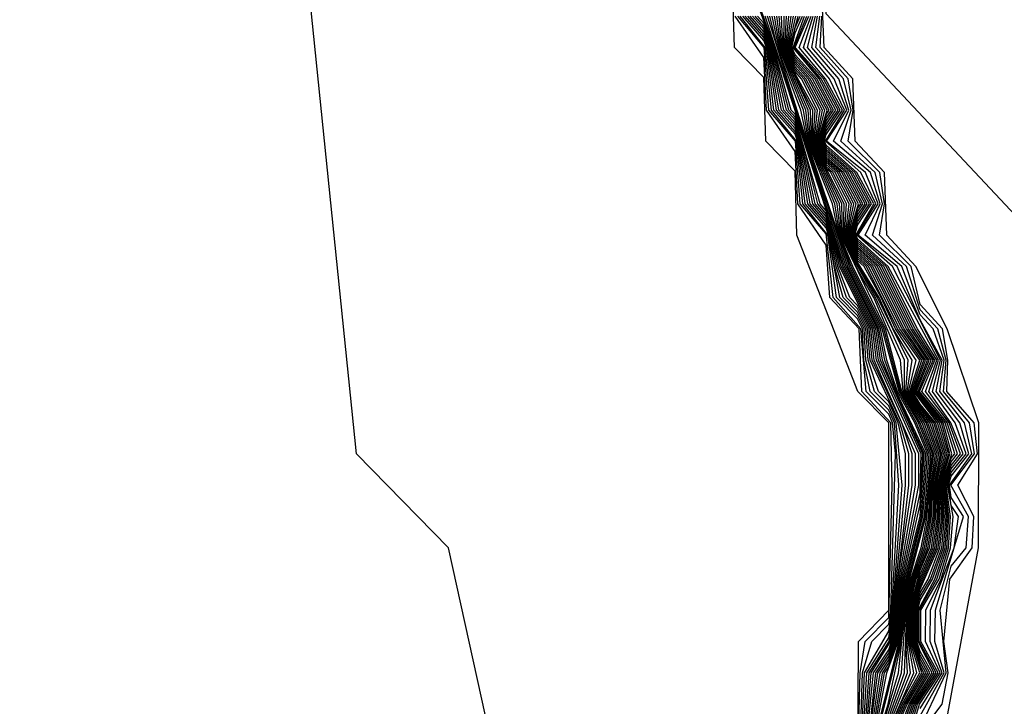
# Model space of a CAD drawing. Extents: x 524021 to 524228, y 3540195 to 3540426.
# Drawn here: x 524144 to 524144, y 3540343 to 3540344 of the extents above; entities that cross this region are included whole.
import ezdxf

# ---------------------------------------------------------------- set-up
doc = ezdxf.new("R2010")
doc.units = 0

msp = doc.modelspace()

# ---------------------------------------------------------------- linework, layer by layer
at = {"layer": 'Contours'}
for points in [[(524145.90794, 3540341.52487, 373.80002), (524145.5025, 3540341.59749, 373.80002), (524145.34385, 3540341.74169, 373.80002), (524144.9788, 3540342.15735, 373.80002), (524144.88069, 3540342.90734, 373.80002), (524144.79354, 3540343.11007, 373.80002), (524144.30306, 3540343.46208, 373.80002), (524143.98208, 3540343.80393, 373.80002), (524143.98061, 3540343.83649, 373.80002), (524143.96241, 3540343.87027, 373.80002), (524143.85911, 3540344.02232, 373.80002), (524143.83004, 3540344.0518, 373.80002), (524143.81315, 3540344.05601, 373.80002), (524143.79614, 3540344.0561, 373.80002), (524143.77936, 3540344.07292, 373.80002), (524143.76534, 3540344.073, 373.80002), (524143.57341, 3540344.30951, 373.80002), (524143.55479, 3540344.59669, 373.80002), (524143.65563, 3540345.12039, 373.80002), (524143.65743, 3540345.82992, 373.80002), (524143.79626, 3540346.54562, 373.80002), (524144.53957, 3540346.80278, 373.80002), (524145.04637, 3540346.70286, 373.80002), (524145.70522, 3540346.80507, 373.80002)], [(524143.99908, 3540343.39726, 381.80002), (524143.99949, 3540343.46483, 381.80002), (524144.01592, 3540343.48172, 381.80002), (524144.01589, 3540343.58308, 381.80002), (524143.9991, 3540343.59998, 381.80002), (524143.96619, 3540343.68445, 381.80002), (524143.96519, 3540343.71893, 381.80002), (524143.94933, 3540343.73513, 381.80002), (524143.9483, 3540343.76965, 381.80002), (524143.93247, 3540343.78581, 381.80002), (524143.9314, 3540343.81972, 381.80002), (524143.8981, 3540343.85338, 381.80002), (524143.79711, 3540344.00542, 381.80002), (524143.7716, 3540344.02232, 381.80002), (524143.72868, 3540344.02542, 381.80002), (524143.69489, 3540344.04325, 381.80002), (524143.59848, 3540344.14057, 381.80002), (524143.57664, 3540344.14603, 381.80002), (524143.35702, 3540344.36309, 381.80002)], [(524143.80024, 3540343.41415, 382), (524143.77792, 3540343.51551, 382), (524143.72812, 3540343.56619, 382), (524143.67805, 3540344.0561, 382), (524143.57664, 3540344.14193, 382), (524143.35702, 3540344.36082, 382)], [(524144.50578, 3540342.18046, 374), (524144.38634, 3540342.7553, 374), (524144.20897, 3540343.00871, 374), (524143.99898, 3540343.16164, 374), (524144.06429, 3540343.51551, 374), (524144.06451, 3540343.58308, 374), (524144.04749, 3540343.63377, 374), (524144.03053, 3540343.66755, 374), (524144.0148, 3540343.68445, 374), (524144.01352, 3540343.71823, 374), (524143.99772, 3540343.73513, 374), (524143.99649, 3540343.76891, 374), (524143.98095, 3540343.78581, 374), (524143.97949, 3540343.81959, 374), (524143.96254, 3540343.85338, 374), (524143.86108, 3540344.00542, 374), (524143.81315, 3540344.05458, 374), (524143.79326, 3540344.0561, 374), (524143.77936, 3540344.07003, 374), (524143.7403, 3540344.073, 374), (524143.71179, 3540344.08907, 374), (524143.62732, 3540344.17308, 374)], [(524144.00683, 3540343.41415, 379.60001), (524144.01242, 3540343.44794, 379.60001), (524144.01587, 3540343.45313, 379.60001), (524144.01972, 3540343.46483, 379.60001), (524144.0236, 3540343.49862, 379.60001), (524144.03276, 3540343.53884, 379.60001), (524144.03421, 3540343.56619, 379.60001), (524144.01142, 3540343.61687, 379.60001), (524144.0088, 3540343.63377, 379.60001), (524143.99191, 3540343.66755, 379.60001), (524143.96519, 3540343.74971, 379.60001), (524143.96317, 3540343.75202, 379.60001), (524143.95356, 3540343.78581, 379.60001), (524143.9412, 3540343.81959, 379.60001)], [(524144.00753, 3540343.41415, 379.40002), (524144.01363, 3540343.44794, 379.40002), (524144.01587, 3540343.45132, 379.40002), (524144.02032, 3540343.46483, 379.40002), (524144.0243, 3540343.49862, 379.40002), (524144.03276, 3540343.53258, 379.40002), (524144.03507, 3540343.56619, 379.40002), (524144.01919, 3540343.59998, 379.40002), (524144.01254, 3540343.61687, 379.40002), (524144.00968, 3540343.63377, 379.40002), (524143.9928, 3540343.66755, 379.40002), (524143.95411, 3540343.78581, 379.40002), (524143.94209, 3540343.81959, 379.40002)], [(524143.99898, 3540343.39289, 381.60001), (524144.00037, 3540343.44794, 381.60001), (524144.00308, 3540343.46483, 381.60001), (524144.01587, 3540343.47776, 381.60001), (524144.01773, 3540343.5493, 381.60001), (524144.01689, 3540343.58308, 381.60001), (524144.00135, 3540343.59998, 381.60001), (524143.9999, 3540343.63377, 381.60001), (524143.98401, 3540343.65066, 381.60001), (524143.98208, 3540343.67893, 381.60001), (524143.96664, 3540343.70134, 381.60001), (524143.96519, 3540343.72964, 381.60001), (524143.94975, 3540343.75202, 381.60001), (524143.9483, 3540343.78034, 381.60001), (524143.93286, 3540343.8027, 381.60001)], [(524144.00011, 3540343.39726, 381.40002), (524144.00157, 3540343.44794, 381.40002), (524144.00667, 3540343.46483, 381.40002), (524144.01587, 3540343.47413, 381.40002), (524144.01694, 3540343.48172, 381.40002), (524144.01952, 3540343.56619, 381.40002), (524144.01789, 3540343.58308, 381.40002), (524144.01587, 3540343.58764, 381.40002), (524144.00359, 3540343.59998, 381.40002), (524144.00079, 3540343.63377, 381.40002), (524143.98581, 3540343.65066, 381.40002), (524143.98208, 3540343.6852, 381.40002), (524143.96799, 3540343.70134, 381.40002), (524143.96544, 3540343.73513, 381.40002), (524143.95109, 3540343.75202, 381.40002), (524143.94857, 3540343.78581, 381.40002), (524143.9342, 3540343.8027, 381.40002)], [(524144.00063, 3540343.39726, 381.20001), (524144.00278, 3540343.44794, 381.20001), (524144.01587, 3540343.47049, 381.20001), (524144.01746, 3540343.48172, 381.20001), (524144.02134, 3540343.5493, 381.20001), (524144.01889, 3540343.58308, 381.20001), (524144.01587, 3540343.5899, 381.20001), (524144.00584, 3540343.59998, 381.20001), (524144.00241, 3540343.61687, 381.20001), (524144.00168, 3540343.63377, 381.20001), (524143.99898, 3540343.63924, 381.20001), (524143.9876, 3540343.65066, 381.20001), (524143.98284, 3540343.68445, 381.20001), (524143.96934, 3540343.70134, 381.20001), (524143.96594, 3540343.73513, 381.20001), (524143.95243, 3540343.75202, 381.20001), (524143.94912, 3540343.78581, 381.20001), (524143.93555, 3540343.8027, 381.20001)], [(524144.00114, 3540343.39726, 381), (524144.00399, 3540343.44794, 381), (524144.01587, 3540343.46686, 381), (524144.01797, 3540343.48172, 381), (524144.02314, 3540343.5493, 381), (524144.01989, 3540343.58308, 381), (524144.01587, 3540343.59215, 381), (524144.00808, 3540343.59998, 381), (524144.00353, 3540343.61687, 381), (524144.00257, 3540343.63377, 381), (524143.99898, 3540343.64104, 381), (524143.9894, 3540343.65066, 381), (524143.98334, 3540343.68445, 381), (524143.98208, 3540343.68828, 381), (524143.97069, 3540343.70134, 381), (524143.96645, 3540343.73513, 381), (524143.96519, 3540343.73895, 381), (524143.95378, 3540343.75202, 381), (524143.94968, 3540343.78581, 381), (524143.9483, 3540343.78964, 381), (524143.93689, 3540343.8027, 381)], [(524144.00166, 3540343.39726, 380.80002), (524144.00519, 3540343.44794, 380.80002), (524144.01613, 3540343.46483, 380.80002), (524144.01848, 3540343.48172, 380.80002), (524144.02495, 3540343.5493, 380.80002), (524144.02494, 3540343.56619, 380.80002), (524144.02088, 3540343.58308, 380.80002), (524144.01587, 3540343.59441, 380.80002), (524144.01033, 3540343.59998, 380.80002), (524144.00466, 3540343.61687, 380.80002), (524144.00346, 3540343.63377, 380.80002), (524143.99898, 3540343.64285, 380.80002), (524143.9912, 3540343.65066, 380.80002), (524143.98658, 3540343.66755, 380.80002), (524143.98385, 3540343.68445, 380.80002), (524143.98208, 3540343.68983, 380.80002), (524143.97203, 3540343.70134, 380.80002), (524143.96695, 3540343.73513, 380.80002), (524143.96519, 3540343.74049, 380.80002), (524143.95512, 3540343.75202, 380.80002), (524143.95023, 3540343.78581, 380.80002), (524143.9483, 3540343.79118, 380.80002), (524143.93824, 3540343.8027, 380.80002)], [(524144.00217, 3540343.39726, 380.60001), (524144.0064, 3540343.44794, 380.60001), (524144.01673, 3540343.46483, 380.60001), (524144.02675, 3540343.5493, 380.60001), (524144.02674, 3540343.56619, 380.60001), (524144.02188, 3540343.58308, 380.60001), (524144.00578, 3540343.61687, 380.60001), (524144.00435, 3540343.63377, 380.60001), (524143.99898, 3540343.64465, 380.60001), (524143.99299, 3540343.65066, 380.60001), (524143.98747, 3540343.66755, 380.60001), (524143.98435, 3540343.68445, 380.60001), (524143.98208, 3540343.69137, 380.60001), (524143.97338, 3540343.70134, 380.60001), (524143.96746, 3540343.73513, 380.60001), (524143.96519, 3540343.74202, 380.60001), (524143.95646, 3540343.75202, 380.60001), (524143.95078, 3540343.78581, 380.60001), (524143.9483, 3540343.79272, 380.60001), (524143.93958, 3540343.8027, 380.60001)], [(524143.99898, 3540343.36425, 380.40002), (524144.0076, 3540343.44794, 380.40002), (524144.01587, 3540343.4604, 380.40002), (524144.01733, 3540343.46483, 380.40002), (524144.02081, 3540343.49862, 380.40002), (524144.02856, 3540343.5493, 380.40002), (524144.02855, 3540343.56619, 380.40002), (524144.02288, 3540343.58308, 380.40002), (524144.00691, 3540343.61687, 380.40002), (524144.00524, 3540343.63377, 380.40002), (524143.99898, 3540343.64645, 380.40002), (524143.99479, 3540343.65066, 380.40002), (524143.98836, 3540343.66755, 380.40002), (524143.98486, 3540343.68445, 380.40002), (524143.98208, 3540343.69291, 380.40002), (524143.97473, 3540343.70134, 380.40002), (524143.96796, 3540343.73513, 380.40002), (524143.96519, 3540343.74356, 380.40002), (524143.9578, 3540343.75202, 380.40002), (524143.95134, 3540343.78581, 380.40002), (524143.9483, 3540343.79425, 380.40002), (524143.94092, 3540343.8027, 380.40002)], [(524143.99967, 3540343.36347, 380.20001), (524144.00881, 3540343.44794, 380.20001), (524144.01587, 3540343.45858, 380.20001), (524144.01793, 3540343.46483, 380.20001), (524144.02151, 3540343.49862, 380.20001), (524144.03036, 3540343.5493, 380.20001), (524144.03035, 3540343.56619, 380.20001), (524144.00804, 3540343.61687, 380.20001), (524144.00613, 3540343.63377, 380.20001), (524143.98925, 3540343.66755, 380.20001), (524143.98536, 3540343.68445, 380.20001), (524143.98208, 3540343.69445, 380.20001), (524143.97607, 3540343.70134, 380.20001), (524143.96847, 3540343.73513, 380.20001), (524143.96519, 3540343.7451, 380.20001), (524143.95914, 3540343.75202, 380.20001), (524143.95189, 3540343.78581, 380.20001), (524143.9483, 3540343.79579, 380.20001), (524143.94227, 3540343.8027, 380.20001)], [(524144.00542, 3540343.41415, 380), (524144.01001, 3540343.44794, 380), (524144.01587, 3540343.45676, 380), (524144.01853, 3540343.46483, 380), (524144.0222, 3540343.49862, 380), (524144.03217, 3540343.5493, 380), (524144.03216, 3540343.56619, 380), (524144.00916, 3540343.61687, 380), (524144.00702, 3540343.63377, 380), (524143.99014, 3540343.66755, 380), (524143.98587, 3540343.68445, 380), (524143.98208, 3540343.696, 380), (524143.97742, 3540343.70134, 380), (524143.96897, 3540343.73513, 380), (524143.96519, 3540343.74663, 380), (524143.96049, 3540343.75202, 380), (524143.95245, 3540343.78581, 380), (524143.9483, 3540343.79733, 380), (524143.94361, 3540343.8027, 380)], [(524144.00612, 3540343.41415, 379.80002), (524144.01122, 3540343.44794, 379.80002), (524144.01587, 3540343.45495, 379.80002), (524144.01912, 3540343.46483, 379.80002), (524144.0229, 3540343.49862, 379.80002), (524144.03276, 3540343.5451, 379.80002), (524144.03334, 3540343.56619, 379.80002), (524144.01029, 3540343.61687, 379.80002), (524144.00791, 3540343.63377, 379.80002), (524143.99102, 3540343.66755, 379.80002), (524143.98208, 3540343.69754, 379.80002), (524143.97877, 3540343.70134, 379.80002), (524143.96519, 3540343.74817, 379.80002), (524143.96183, 3540343.75202, 379.80002), (524143.953, 3540343.78581, 379.80002), (524143.9483, 3540343.79887, 379.80002), (524143.94495, 3540343.8027, 379.80002)], [(524144.00823, 3540343.41415, 379.20001), (524144.01483, 3540343.44794, 379.20001), (524144.02092, 3540343.46483, 379.20001), (524144.025, 3540343.49862, 379.20001), (524144.03353, 3540343.5324, 379.20001), (524144.03594, 3540343.56619, 379.20001), (524144.01993, 3540343.59998, 379.20001), (524144.01367, 3540343.61687, 379.20001), (524144.01057, 3540343.63377, 379.20001), (524143.99369, 3540343.66755, 379.20001), (524143.94895, 3540343.8027, 379.20001)], [(524144.00893, 3540343.41415, 379), (524144.02152, 3540343.46483, 379), (524144.02569, 3540343.49862, 379), (524144.03431, 3540343.5324, 379), (524144.03681, 3540343.56619, 379), (524144.02988, 3540343.58308, 379), (524144.02066, 3540343.59998, 379), (524144.0148, 3540343.61687, 379), (524144.01146, 3540343.63377, 379), (524143.99458, 3540343.66755, 379), (524143.97149, 3540343.73513, 379), (524143.95024, 3540343.8027, 379)], [(524144.00963, 3540343.41415, 378.80002), (524144.02211, 3540343.46483, 378.80002), (524144.02361, 3540343.48172, 378.80002), (524144.02639, 3540343.49862, 378.80002), (524144.03509, 3540343.5324, 378.80002), (524144.03767, 3540343.56619, 378.80002), (524144.03088, 3540343.58308, 378.80002), (524144.02139, 3540343.59998, 378.80002), (524144.01235, 3540343.63377, 378.80002), (524143.99547, 3540343.66755, 378.80002), (524143.9889, 3540343.68445, 378.80002), (524143.98536, 3540343.70134, 378.80002), (524143.972, 3540343.73513, 378.80002), (524143.9684, 3540343.75202, 378.80002), (524143.95577, 3540343.78581, 378.80002), (524143.95152, 3540343.8027, 378.80002)], [(524144.01033, 3540343.41415, 378.60001), (524144.01555, 3540343.43104, 378.60001), (524144.02271, 3540343.46483, 378.60001), (524144.02413, 3540343.48172, 378.60001), (524144.02709, 3540343.49862, 378.60001), (524144.03587, 3540343.5324, 378.60001), (524144.03854, 3540343.56619, 378.60001), (524144.03188, 3540343.58308, 378.60001), (524144.02213, 3540343.59998, 378.60001), (524144.01324, 3540343.63377, 378.60001), (524143.99636, 3540343.66755, 378.60001), (524143.98941, 3540343.68445, 378.60001), (524143.98664, 3540343.70134, 378.60001), (524143.9725, 3540343.73513, 378.60001), (524143.96968, 3540343.75202, 378.60001), (524143.95633, 3540343.78581, 378.60001), (524143.95281, 3540343.8027, 378.60001)], [(524144.01104, 3540343.41415, 378.40002), (524144.02106, 3540343.44794, 378.40002), (524144.02464, 3540343.48172, 378.40002), (524144.02779, 3540343.49862, 378.40002), (524144.03328, 3540343.51551, 378.40002), (524144.03666, 3540343.5324, 378.40002), (524144.03736, 3540343.5493, 378.40002), (524144.03941, 3540343.56619, 378.40002), (524144.03288, 3540343.58308, 378.40002), (524144.02286, 3540343.59998, 378.40002), (524144.01413, 3540343.63377, 378.40002), (524143.98991, 3540343.68445, 378.40002), (524143.98793, 3540343.70134, 378.40002), (524143.97301, 3540343.73513, 378.40002), (524143.97097, 3540343.75202, 378.40002), (524143.95688, 3540343.78581, 378.40002), (524143.95409, 3540343.8027, 378.40002)], [(524144.01174, 3540343.41415, 378.20001), (524144.02272, 3540343.44794, 378.20001), (524144.02515, 3540343.48172, 378.20001), (524144.02848, 3540343.49862, 378.20001), (524144.03421, 3540343.51551, 378.20001), (524144.03744, 3540343.5324, 378.20001), (524144.03796, 3540343.5493, 378.20001), (524144.04028, 3540343.56619, 378.20001), (524144.03392, 3540343.58308, 378.20001), (524144.02359, 3540343.59998, 378.20001), (524144.02223, 3540343.61687, 378.20001), (524144.00772, 3540343.65066, 378.20001), (524143.99898, 3540343.66588, 378.20001), (524143.99042, 3540343.68445, 378.20001), (524143.98922, 3540343.70134, 378.20001), (524143.97351, 3540343.73513, 378.20001), (524143.97226, 3540343.75202, 378.20001), (524143.95743, 3540343.78581, 378.20001), (524143.95538, 3540343.8027, 378.20001)], [(524144.01244, 3540343.41415, 378), (524144.02437, 3540343.44794, 378), (524144.02567, 3540343.48172, 378), (524144.02918, 3540343.49862, 378), (524144.03514, 3540343.51551, 378), (524144.03822, 3540343.5324, 378), (524144.03856, 3540343.5493, 378), (524144.04114, 3540343.56619, 378), (524144.03495, 3540343.58308, 378), (524144.02433, 3540343.59998, 378), (524144.02432, 3540343.61687, 378), (524144.00872, 3540343.65066, 378), (524143.99898, 3540343.66761, 378), (524143.99092, 3540343.68445, 378), (524143.99051, 3540343.70134, 378), (524143.97402, 3540343.73513, 378), (524143.97354, 3540343.75202, 378), (524143.95799, 3540343.78581, 378), (524143.95667, 3540343.8027, 378)], [(524144.01314, 3540343.41415, 377.80002), (524144.02602, 3540343.44794, 377.80002), (524144.0251, 3540343.46483, 377.80002), (524144.02618, 3540343.48172, 377.80002), (524144.02988, 3540343.49862, 377.80002), (524144.03608, 3540343.51551, 377.80002), (524144.039, 3540343.5324, 377.80002), (524144.03916, 3540343.5493, 377.80002), (524144.04201, 3540343.56619, 377.80002), (524144.03599, 3540343.58308, 377.80002), (524144.02506, 3540343.59998, 377.80002), (524144.02641, 3540343.61687, 377.80002), (524144.00973, 3540343.65066, 377.80002), (524143.99898, 3540343.66866, 377.80002), (524143.99143, 3540343.68445, 377.80002), (524143.9918, 3540343.70134, 377.80002), (524143.97452, 3540343.73513, 377.80002), (524143.97483, 3540343.75202, 377.80002), (524143.96519, 3540343.77022, 377.80002), (524143.95854, 3540343.78581, 377.80002), (524143.95795, 3540343.8027, 377.80002)], [(524144.01384, 3540343.41415, 377.60001), (524144.02768, 3540343.44794, 377.60001), (524144.0257, 3540343.46483, 377.60001), (524144.02669, 3540343.48172, 377.60001), (524144.03058, 3540343.49862, 377.60001), (524144.03701, 3540343.51551, 377.60001), (524144.03979, 3540343.5324, 377.60001), (524144.03976, 3540343.5493, 377.60001), (524144.04288, 3540343.56619, 377.60001), (524144.03703, 3540343.58308, 377.60001), (524144.03276, 3540343.58818, 377.60001), (524144.02579, 3540343.59998, 377.60001), (524144.0285, 3540343.61687, 377.60001), (524144.0183, 3540343.63377, 377.60001), (524144.01074, 3540343.65066, 377.60001), (524143.99898, 3540343.66972, 377.60001), (524143.99193, 3540343.68445, 377.60001), (524143.99309, 3540343.70134, 377.60001), (524143.98452, 3540343.71823, 377.60001), (524143.98208, 3540343.72041, 377.60001), (524143.97503, 3540343.73513, 377.60001), (524143.97611, 3540343.75202, 377.60001), (524143.96519, 3540343.77152, 377.60001), (524143.9591, 3540343.78581, 377.60001), (524143.95924, 3540343.8027, 377.60001)], [(524144.01454, 3540343.41415, 377.40002), (524144.02933, 3540343.44794, 377.40002), (524144.0263, 3540343.46483, 377.40002), (524144.02721, 3540343.48172, 377.40002), (524144.03276, 3540343.50331, 377.40002), (524144.03794, 3540343.51551, 377.40002), (524144.04057, 3540343.5324, 377.40002), (524144.04035, 3540343.5493, 377.40002), (524144.04374, 3540343.56619, 377.40002), (524144.03807, 3540343.58308, 377.40002), (524144.03276, 3540343.58942, 377.40002), (524144.02653, 3540343.59998, 377.40002), (524144.03059, 3540343.61687, 377.40002), (524144.01948, 3540343.63377, 377.40002), (524144.01175, 3540343.65066, 377.40002), (524144.00258, 3540343.66755, 377.40002), (524143.99898, 3540343.67078, 377.40002), (524143.99244, 3540343.68445, 377.40002), (524143.99438, 3540343.70134, 377.40002), (524143.9857, 3540343.71823, 377.40002), (524143.98208, 3540343.72146, 377.40002), (524143.97553, 3540343.73513, 377.40002), (524143.9774, 3540343.75202, 377.40002), (524143.96873, 3540343.76891, 377.40002), (524143.96519, 3540343.77282, 377.40002), (524143.95965, 3540343.78581, 377.40002), (524143.96052, 3540343.8027, 377.40002)], [(524144.01524, 3540343.41415, 377.20001), (524144.02211, 3540343.43104, 377.20001), (524144.03098, 3540343.44794, 377.20001), (524144.0269, 3540343.46483, 377.20001), (524144.02772, 3540343.48172, 377.20001), (524144.03276, 3540343.50111, 377.20001), (524144.03888, 3540343.51551, 377.20001), (524144.04135, 3540343.5324, 377.20001), (524144.04095, 3540343.5493, 377.20001), (524144.04461, 3540343.56619, 377.20001), (524144.0391, 3540343.58308, 377.20001), (524144.03276, 3540343.59066, 377.20001), (524144.02726, 3540343.59998, 377.20001), (524144.03267, 3540343.61687, 377.20001), (524144.02066, 3540343.63377, 377.20001), (524144.00377, 3540343.66755, 377.20001), (524143.99898, 3540343.67183, 377.20001), (524143.99295, 3540343.68445, 377.20001), (524143.99566, 3540343.70134, 377.20001), (524143.98688, 3540343.71823, 377.20001), (524143.98208, 3540343.72252, 377.20001), (524143.97604, 3540343.73513, 377.20001), (524143.97869, 3540343.75202, 377.20001), (524143.96991, 3540343.76891, 377.20001), (524143.96519, 3540343.77412, 377.20001), (524143.9602, 3540343.78581, 377.20001), (524143.96181, 3540343.8027, 377.20001)], [(524144.01587, 3540343.41394, 377), (524144.02305, 3540343.43104, 377), (524144.03264, 3540343.44794, 377), (524144.02749, 3540343.46483, 377), (524144.02823, 3540343.48172, 377), (524144.03276, 3540343.49892, 377), (524144.03981, 3540343.51551, 377), (524144.04213, 3540343.5324, 377), (524144.04155, 3540343.5493, 377), (524144.04548, 3540343.56619, 377), (524144.04014, 3540343.58308, 377), (524144.03276, 3540343.5919, 377), (524144.02799, 3540343.59998, 377), (524144.03373, 3540343.61687, 377), (524144.02185, 3540343.63377, 377), (524144.00495, 3540343.66755, 377), (524143.99898, 3540343.67289, 377), (524143.99345, 3540343.68445, 377), (524143.99695, 3540343.70134, 377), (524143.98805, 3540343.71823, 377), (524143.98208, 3540343.72357, 377), (524143.97654, 3540343.73513, 377), (524143.97997, 3540343.75202, 377), (524143.97108, 3540343.76891, 377), (524143.96519, 3540343.77542, 377), (524143.96076, 3540343.78581, 377), (524143.96309, 3540343.8027, 377)], [(524144.01587, 3540343.412, 376.80002), (524144.02398, 3540343.43104, 376.80002), (524144.03377, 3540343.44794, 376.80002), (524144.02809, 3540343.46483, 376.80002), (524144.02875, 3540343.48172, 376.80002), (524144.03276, 3540343.49694, 376.80002), (524144.04074, 3540343.51551, 376.80002), (524144.04292, 3540343.5324, 376.80002), (524144.04215, 3540343.5493, 376.80002), (524144.04635, 3540343.56619, 376.80002), (524144.04118, 3540343.58308, 376.80002), (524144.03276, 3540343.59314, 376.80002), (524144.02873, 3540343.59998, 376.80002), (524144.03473, 3540343.61687, 376.80002), (524144.02303, 3540343.63377, 376.80002), (524144.00613, 3540343.66755, 376.80002), (524143.99898, 3540343.67395, 376.80002), (524143.99396, 3540343.68445, 376.80002), (524143.99824, 3540343.70134, 376.80002), (524143.98923, 3540343.71823, 376.80002), (524143.98208, 3540343.72462, 376.80002), (524143.97705, 3540343.73513, 376.80002), (524143.98126, 3540343.75202, 376.80002), (524143.97226, 3540343.76891, 376.80002), (524143.96519, 3540343.77672, 376.80002), (524143.96131, 3540343.78581, 376.80002), (524143.96438, 3540343.8027, 376.80002)], [(524144.01587, 3540343.41005, 376.60001), (524144.02492, 3540343.43104, 376.60001), (524144.03486, 3540343.44794, 376.60001), (524144.03276, 3540343.45165, 376.60001), (524144.02869, 3540343.46483, 376.60001), (524144.02926, 3540343.48172, 376.60001), (524144.03276, 3540343.495, 376.60001), (524144.04168, 3540343.51551, 376.60001), (524144.0437, 3540343.5324, 376.60001), (524144.04275, 3540343.5493, 376.60001), (524144.04721, 3540343.56619, 376.60001), (524144.04221, 3540343.58308, 376.60001), (524144.02946, 3540343.59998, 376.60001), (524144.03574, 3540343.61687, 376.60001), (524144.02422, 3540343.63377, 376.60001), (524144.00731, 3540343.66755, 376.60001), (524143.99898, 3540343.675, 376.60001), (524143.99446, 3540343.68445, 376.60001), (524143.99948, 3540343.70134, 376.60001), (524143.99041, 3540343.71823, 376.60001), (524143.98208, 3540343.72568, 376.60001), (524143.97755, 3540343.73513, 376.60001), (524143.98251, 3540343.75202, 376.60001), (524143.97344, 3540343.76891, 376.60001), (524143.96519, 3540343.77802, 376.60001), (524143.96187, 3540343.78581, 376.60001), (524143.96562, 3540343.8027, 376.60001)], [(524144.01587, 3540343.40811, 376.40002), (524144.02585, 3540343.43104, 376.40002), (524144.03595, 3540343.44794, 376.40002), (524144.03276, 3540343.45359, 376.40002), (524144.02929, 3540343.46483, 376.40002), (524144.02977, 3540343.48172, 376.40002), (524144.03276, 3540343.49305, 376.40002), (524144.04261, 3540343.51551, 376.40002), (524144.04448, 3540343.5324, 376.40002), (524144.04335, 3540343.5493, 376.40002), (524144.04808, 3540343.56619, 376.40002), (524144.04325, 3540343.58308, 376.40002), (524144.03019, 3540343.59998, 376.40002), (524144.03675, 3540343.61687, 376.40002), (524144.0254, 3540343.63377, 376.40002), (524144.0085, 3540343.66755, 376.40002), (524143.99898, 3540343.67606, 376.40002), (524143.99497, 3540343.68445, 376.40002), (524143.99898, 3540343.69876, 376.40002), (524144.00066, 3540343.70134, 376.40002), (524143.99159, 3540343.71823, 376.40002), (524143.98208, 3540343.72673, 376.40002), (524143.97806, 3540343.73513, 376.40002), (524143.98208, 3540343.74956, 376.40002), (524143.98369, 3540343.75202, 376.40002), (524143.97462, 3540343.76891, 376.40002), (524143.96519, 3540343.77931, 376.40002), (524143.96242, 3540343.78581, 376.40002), (524143.9668, 3540343.8027, 376.40002)], [(524144.02057, 3540343.41415, 376.20001), (524144.02679, 3540343.43104, 376.20001), (524144.03705, 3540343.44794, 376.20001), (524144.03276, 3540343.45552, 376.20001), (524144.02989, 3540343.46483, 376.20001), (524144.03029, 3540343.48172, 376.20001), (524144.03276, 3540343.49111, 376.20001), (524144.03724, 3540343.49862, 376.20001), (524144.04354, 3540343.51551, 376.20001), (524144.04526, 3540343.5324, 376.20001), (524144.04395, 3540343.5493, 376.20001), (524144.04895, 3540343.56619, 376.20001), (524144.04429, 3540343.58308, 376.20001), (524144.03092, 3540343.59998, 376.20001), (524144.03775, 3540343.61687, 376.20001), (524144.02658, 3540343.63377, 376.20001), (524144.00968, 3540343.66755, 376.20001), (524143.99898, 3540343.67712, 376.20001), (524143.99547, 3540343.68445, 376.20001), (524143.99898, 3540343.69696, 376.20001), (524144.00184, 3540343.70134, 376.20001), (524143.99276, 3540343.71823, 376.20001), (524143.98208, 3540343.72778, 376.20001), (524143.97856, 3540343.73513, 376.20001), (524143.98208, 3540343.74775, 376.20001), (524143.98487, 3540343.75202, 376.20001), (524143.9758, 3540343.76891, 376.20001), (524143.96519, 3540343.78061, 376.20001), (524143.96298, 3540343.78581, 376.20001), (524143.96519, 3540343.79642, 376.20001), (524143.96797, 3540343.8027, 376.20001)], [(524144.02171, 3540343.41415, 376), (524144.02772, 3540343.43104, 376), (524144.03814, 3540343.44794, 376), (524144.03276, 3540343.45745, 376), (524144.03048, 3540343.46483, 376), (524144.0308, 3540343.48172, 376), (524144.03276, 3540343.48917, 376), (524144.0384, 3540343.49862, 376), (524144.04447, 3540343.51551, 376), (524144.04605, 3540343.5324, 376), (524144.04455, 3540343.5493, 376), (524144.04994, 3540343.56619, 376), (524144.04533, 3540343.58308, 376), (524144.03166, 3540343.59998, 376), (524144.03876, 3540343.61687, 376), (524144.02777, 3540343.63377, 376), (524144.01086, 3540343.66755, 376), (524143.99898, 3540343.67818, 376), (524143.99598, 3540343.68445, 376), (524143.99898, 3540343.69515, 376), (524144.00302, 3540343.70134, 376), (524143.99394, 3540343.71823, 376), (524143.98208, 3540343.72883, 376), (524143.97907, 3540343.73513, 376), (524143.98208, 3540343.74594, 376), (524143.98605, 3540343.75202, 376), (524143.97697, 3540343.76891, 376), (524143.96519, 3540343.78191, 376), (524143.96353, 3540343.78581, 376), (524143.96519, 3540343.79376, 376), (524143.96915, 3540343.8027, 376)], [(524144.02285, 3540343.41415, 375.80002), (524144.02865, 3540343.43104, 375.80002), (524144.03923, 3540343.44794, 375.80002), (524144.03276, 3540343.45939, 375.80002), (524144.03108, 3540343.46483, 375.80002), (524144.03131, 3540343.48172, 375.80002), (524144.03276, 3540343.48722, 375.80002), (524144.03955, 3540343.49862, 375.80002), (524144.04541, 3540343.51551, 375.80002), (524144.04683, 3540343.5324, 375.80002), (524144.04515, 3540343.5493, 375.80002), (524144.04966, 3540343.5639, 375.80002), (524144.05148, 3540343.56619, 375.80002), (524144.04636, 3540343.58308, 375.80002), (524144.03239, 3540343.59998, 375.80002), (524144.03977, 3540343.61687, 375.80002), (524144.02895, 3540343.63377, 375.80002), (524144.01204, 3540343.66755, 375.80002), (524143.99898, 3540343.67923, 375.80002), (524143.99648, 3540343.68445, 375.80002), (524143.99898, 3540343.69335, 375.80002), (524144.0042, 3540343.70134, 375.80002), (524143.99512, 3540343.71823, 375.80002), (524143.98208, 3540343.72989, 375.80002), (524143.97957, 3540343.73513, 375.80002), (524143.98208, 3540343.74413, 375.80002), (524143.98723, 3540343.75202, 375.80002), (524143.97815, 3540343.76891, 375.80002), (524143.96408, 3540343.78581, 375.80002), (524143.97033, 3540343.8027, 375.80002)], [(524144.024, 3540343.41415, 375.60001), (524144.02959, 3540343.43104, 375.60001), (524144.04032, 3540343.44794, 375.60001), (524144.03168, 3540343.46483, 375.60001), (524144.03183, 3540343.48172, 375.60001), (524144.04071, 3540343.49862, 375.60001), (524144.04634, 3540343.51551, 375.60001), (524144.04761, 3540343.5324, 375.60001), (524144.04575, 3540343.5493, 375.60001), (524144.04966, 3540343.56196, 375.60001), (524144.05302, 3540343.56619, 375.60001), (524144.0474, 3540343.58308, 375.60001), (524144.03372, 3540343.59998, 375.60001), (524144.04077, 3540343.61687, 375.60001), (524144.03014, 3540343.63377, 375.60001), (524144.01323, 3540343.66755, 375.60001), (524143.99898, 3540343.68029, 375.60001), (524143.99699, 3540343.68445, 375.60001), (524143.99898, 3540343.69154, 375.60001), (524144.00538, 3540343.70134, 375.60001), (524143.9963, 3540343.71823, 375.60001), (524143.98208, 3540343.73094, 375.60001), (524143.98008, 3540343.73513, 375.60001), (524143.98208, 3540343.74232, 375.60001), (524143.98841, 3540343.75202, 375.60001), (524143.97933, 3540343.76891, 375.60001), (524143.96464, 3540343.78581, 375.60001), (524143.9715, 3540343.8027, 375.60001)], [(524144.02514, 3540343.41415, 375.40002), (524144.03052, 3540343.43104, 375.40002), (524144.04141, 3540343.44794, 375.40002), (524144.03228, 3540343.46483, 375.40002), (524144.03234, 3540343.48172, 375.40002), (524144.04187, 3540343.49862, 375.40002), (524144.04727, 3540343.51551, 375.40002), (524144.04839, 3540343.5324, 375.40002), (524144.04635, 3540343.5493, 375.40002), (524144.04966, 3540343.56002, 375.40002), (524144.05456, 3540343.56619, 375.40002), (524144.04844, 3540343.58308, 375.40002), (524144.03566, 3540343.59998, 375.40002), (524144.04178, 3540343.61687, 375.40002), (524144.03132, 3540343.63377, 375.40002), (524144.01441, 3540343.66755, 375.40002), (524143.99898, 3540343.68135, 375.40002), (524143.99749, 3540343.68445, 375.40002), (524143.99898, 3540343.68974, 375.40002), (524144.00655, 3540343.70134, 375.40002), (524143.99748, 3540343.71823, 375.40002), (524143.98208, 3540343.73199, 375.40002), (524143.98058, 3540343.73513, 375.40002), (524143.98208, 3540343.74051, 375.40002), (524143.98959, 3540343.75202, 375.40002), (524143.98051, 3540343.76891, 375.40002), (524143.9652, 3540343.78581, 375.40002), (524143.97268, 3540343.8027, 375.40002)], [(524144.02629, 3540343.41415, 375.20001), (524144.03146, 3540343.43104, 375.20001), (524144.0425, 3540343.44794, 375.20001), (524144.03323, 3540343.46483, 375.20001), (524144.03321, 3540343.48172, 375.20001), (524144.04303, 3540343.49862, 375.20001), (524144.04821, 3540343.51551, 375.20001), (524144.04918, 3540343.5324, 375.20001), (524144.04694, 3540343.5493, 375.20001), (524144.04966, 3540343.55808, 375.20001), (524144.0561, 3540343.56619, 375.20001), (524144.04947, 3540343.58308, 375.20001), (524144.0376, 3540343.59998, 375.20001), (524144.04279, 3540343.61687, 375.20001), (524144.01559, 3540343.66755, 375.20001), (524143.99898, 3540343.6824, 375.20001), (524143.998, 3540343.68445, 375.20001), (524144.00773, 3540343.70134, 375.20001), (524143.99865, 3540343.71823, 375.20001), (524143.98208, 3540343.73305, 375.20001), (524143.98109, 3540343.73513, 375.20001), (524143.98208, 3540343.7387, 375.20001), (524143.99077, 3540343.75202, 375.20001), (524143.98168, 3540343.76891, 375.20001), (524143.96745, 3540343.78581, 375.20001), (524143.97385, 3540343.8027, 375.20001)], [(524144.02743, 3540343.41415, 375), (524144.03239, 3540343.43104, 375), (524144.04359, 3540343.44794, 375), (524144.03572, 3540343.46483, 375), (524144.03582, 3540343.48172, 375), (524144.04419, 3540343.49862, 375), (524144.04914, 3540343.51551, 375), (524144.05072, 3540343.5324, 375), (524144.04754, 3540343.5493, 375), (524144.04966, 3540343.55614, 375), (524144.05765, 3540343.56619, 375), (524144.05176, 3540343.58308, 375), (524144.03955, 3540343.59998, 375), (524144.04379, 3540343.61687, 375), (524144.01781, 3540343.66755, 375), (524143.99851, 3540343.68445, 375), (524144.00891, 3540343.70134, 375), (524144.00082, 3540343.71823, 375), (524143.98159, 3540343.73513, 375), (524143.99195, 3540343.75202, 375), (524143.98376, 3540343.76891, 375), (524143.9697, 3540343.78581, 375), (524143.97503, 3540343.8027, 375)], [(524144.03276, 3540343.42867, 374.80002), (524144.04469, 3540343.44794, 374.80002), (524144.03822, 3540343.46483, 374.80002), (524144.03842, 3540343.48172, 374.80002), (524144.05112, 3540343.51551, 374.80002), (524144.05349, 3540343.5324, 374.80002), (524144.04966, 3540343.53838, 374.80002), (524144.04814, 3540343.5493, 374.80002), (524144.04966, 3540343.5542, 374.80002), (524144.05919, 3540343.56619, 374.80002), (524144.05431, 3540343.58308, 374.80002), (524144.04149, 3540343.59998, 374.80002), (524144.0448, 3540343.61687, 374.80002), (524144.03276, 3540343.63865, 374.80002), (524144.02036, 3540343.66755, 374.80002), (524143.99924, 3540343.68445, 374.80002), (524144.01009, 3540343.70134, 374.80002), (524144.00336, 3540343.71823, 374.80002), (524143.98218, 3540343.73513, 374.80002), (524143.99313, 3540343.75202, 374.80002), (524143.98631, 3540343.76891, 374.80002), (524143.97195, 3540343.78581, 374.80002), (524143.97621, 3540343.8027, 374.80002)], [(524144.03276, 3540343.42471, 374.60001), (524144.04578, 3540343.44794, 374.60001), (524144.04071, 3540343.46483, 374.60001), (524144.04103, 3540343.48172, 374.60001), (524144.05626, 3540343.5324, 374.60001), (524144.04966, 3540343.5427, 374.60001), (524144.04874, 3540343.5493, 374.60001), (524144.06073, 3540343.56619, 374.60001), (524144.05686, 3540343.58308, 374.60001), (524144.04344, 3540343.59998, 374.60001), (524144.0458, 3540343.61687, 374.60001), (524144.03985, 3540343.63377, 374.60001), (524144.03276, 3540343.6414, 374.60001), (524144.0229, 3540343.66755, 374.60001), (524144.00313, 3540343.68445, 374.60001), (524144.01127, 3540343.70134, 374.60001), (524144.0059, 3540343.71823, 374.60001), (524143.98606, 3540343.73513, 374.60001), (524143.99431, 3540343.75202, 374.60001), (524143.98886, 3540343.76891, 374.60001), (524143.9742, 3540343.78581, 374.60001), (524143.97738, 3540343.8027, 374.60001)], [(524144.03086, 3540343.41415, 374.40002), (524144.04687, 3540343.44794, 374.40002), (524144.04364, 3540343.48172, 374.40002), (524144.04966, 3540343.50561, 374.40002), (524144.05771, 3540343.51551, 374.40002), (524144.05903, 3540343.5324, 374.40002), (524144.04934, 3540343.5493, 374.40002), (524144.06227, 3540343.56619, 374.40002), (524144.05941, 3540343.58308, 374.40002), (524144.04538, 3540343.59998, 374.40002), (524144.04681, 3540343.61687, 374.40002), (524144.0424, 3540343.63377, 374.40002), (524144.03276, 3540343.64414, 374.40002), (524144.02544, 3540343.66755, 374.40002), (524144.00702, 3540343.68445, 374.40002), (524144.01245, 3540343.70134, 374.40002), (524144.00844, 3540343.71823, 374.40002), (524143.98995, 3540343.73513, 374.40002), (524143.99549, 3540343.75202, 374.40002), (524143.9914, 3540343.76891, 374.40002), (524143.97645, 3540343.78581, 374.40002), (524143.97856, 3540343.8027, 374.40002)], [(524144.032, 3540343.41415, 374.20001), (524144.04464, 3540343.43104, 374.20001), (524144.04796, 3540343.44794, 374.20001), (524144.0457, 3540343.46483, 374.20001), (524144.04882, 3540343.49862, 374.20001), (524144.061, 3540343.51551, 374.20001), (524144.0618, 3540343.5324, 374.20001), (524144.05325, 3540343.5493, 374.20001), (524144.06381, 3540343.56619, 374.20001), (524144.06196, 3540343.58308, 374.20001), (524144.04732, 3540343.59998, 374.20001), (524144.04782, 3540343.61687, 374.20001), (524144.04494, 3540343.63377, 374.20001), (524144.03276, 3540343.64688, 374.20001), (524144.02799, 3540343.66755, 374.20001), (524144.01091, 3540343.68445, 374.20001), (524144.01363, 3540343.70134, 374.20001), (524144.01098, 3540343.71823, 374.20001), (524143.99383, 3540343.73513, 374.20001), (524143.99667, 3540343.75202, 374.20001), (524143.99395, 3540343.76891, 374.20001), (524143.9787, 3540343.78581, 374.20001), (524143.97973, 3540343.8027, 374.20001)]]:
    msp.add_polyline3d(points, dxfattribs=at)

doc.saveas('drawing.dxf')
